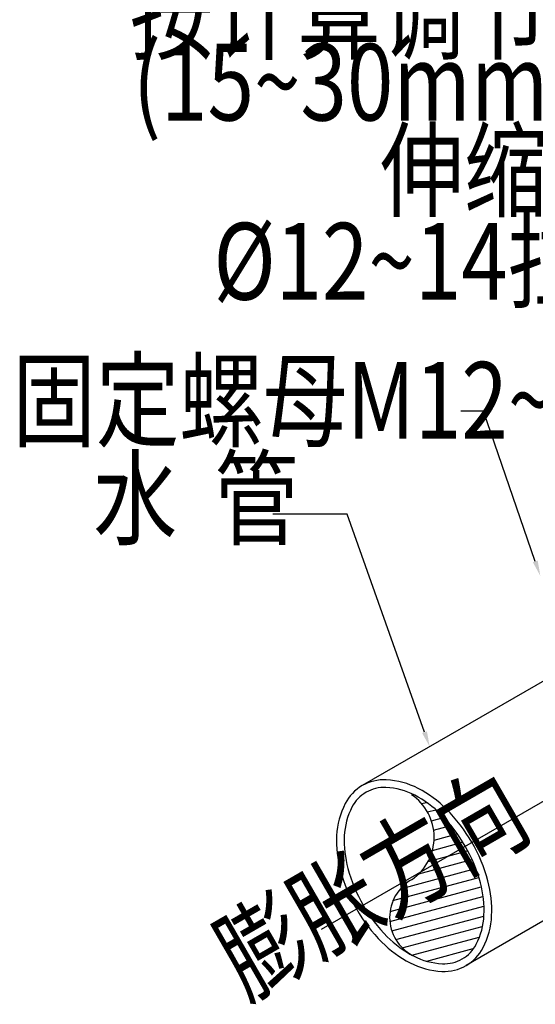
# Model space of a CAD drawing. Extents: x -14350 to 1227346, y -381933 to 34214.
# Drawn here: x 423851 to 426541, y -358095 to -352962 of the extents above; entities that cross this region are included whole.
import ezdxf

# ---------------------------------------------------------------- set-up
doc = ezdxf.new("R2010")
doc.units = 0
doc.header["$LTSCALE"] = 1000
doc.header["$MEASUREMENT"] = 0
doc.linetypes.add('HIDDEN1', pattern=[16, 10, -2, 2, -2])
doc.layers.get('0').update_dxf_attribs({"linetype": 'CONTINUOUS'})
doc.styles.add('K-STANDARD', font='XCSG', dxfattribs={"width": 0.8, "bigfont": 'HZTXT'})

# ---------------------------------------------------------------- blocks, each defined once
blk = doc.blocks.new('*X99')
at = {"color": 0}
for p, q in [((90.49, 100.6), (90.55, 100.61)), ((91.57, 99.59), (92.19, 99.76)), ((92.34, 98.51), (93.43, 98.8)), ((92.85, 97.35), (94.45, 97.78)), ((93.14, 96.13), (95.37, 96.73)), ((93.2, 94.85), (96.2, 95.66)), ((92.98, 93.5), (96.92, 94.56)), ((92.42, 92.06), (97.58, 93.44)), ((88.82, 88.5), (98.62, 91.13)), ((91.21, 90.44), (98.12, 92.29)), ((87.84, 86.95), (99.04, 89.95)), ((87.46, 85.55), (99.35, 88.74)), ((87.43, 84.25), (99.56, 87.5)), ((87.68, 83.02), (99.69, 86.24)), ((88.21, 81.87), (99.68, 84.94)), ((89.05, 80.8), (99.48, 83.6)), ((90.32, 79.85), (99.07, 82.19)), ((90.31, 79.85), (90.32, 79.85)), ((92.27, 79.08), (98.28, 80.69))]:
    blk.add_line(p, q, dxfattribs=at)

msp = doc.modelspace()

# ---------------------------------------------------------------- linework, layer by layer
at = {"color": 2, "linetype": 'HIDDEN1'}
msp.add_line((425426.2, -357702.7, 0), (430862.1, -354564.3, 0), dxfattribs=at)
at = {"color": 2}
for p, q in [((426270.2, -355003.3, 0), (426152.7, -355003.3, 0)), ((426540.9, -355785.7, 0), (426270.2, -355003.3, 0)), ((425559.2, -355540.3, 0), (425171.7, -355540.3, 0)), ((425963.2, -356676.4, 0), (425559.2, -355540.3, 0)), ((426991.9, -356173.4, 0), (425638.1, -356955, 0)), ((427533.5, -357111.4, 0), (426179.7, -357893, 0))]:
    msp.add_line(p, q, dxfattribs=at)
at = {"color": 2, "elevation": 0}
for points in [[(426179.7, -357893, 0.144295), (426268.8, -357799.4, 0.107177), (426313.2, -357632.8, 0.077835), (426293.5, -357451.4, 0.065037), (426209.9, -357250.2, 0.065037), (426077.4, -357077.2, 0.077835), (425930.3, -356969.5, 0.107177), (425763.8, -356924.6, 0.144295), (425638.1, -356955, 0.144295), (425549, -357048.6, 0.107177), (425504.6, -357215.2, 0.077835), (425524.4, -357396.5, 0.065037), (425608, -357597.7, 0.065037), (425740.4, -357770.8, 0.077835), (425887.6, -357878.5, 0.107177), (426054.1, -357923.4, 0.144295)], [(426159.7, -357858.4, 0.144295), (426233.2, -357781.1, 0.107177), (426273.3, -357630.9, 0.077835), (426254.9, -357461.9, 0.065037), (426175.3, -357270.2, 0.065037), (426049.1, -357105.5, 0.077835), (425911.9, -357005, 0.107177), (425761.8, -356964.6, 0.144295), (425658.1, -356989.6, 0.144295), (425584.6, -357066.8, 0.107177), (425544.6, -357217.1, 0.077835), (425563, -357386.1, 0.065037), (425642.6, -357577.7, 0.065037), (425768.8, -357742.5, 0.077835), (425906, -357843, 0.107177), (426056.1, -357883.4, 0.144295)]]:
    msp.add_lwpolyline(points, format="xyb", close=True, dxfattribs=at)
at = {"color": 2}
for centre, radius, start, end in [((425745.3, -357224, 0), 267.8, 304.7442, 55.9487), ((426006.2, -357641.4, 0), 225.1, 118.7485, 241.9488)]:
    msp.add_arc(centre, radius, start, end, dxfattribs=at)
for points in [[(426553.5, -355781.4, 0), (426528.3, -355790.1, 0), (426567.1, -355861.3, 0)], [(425975.7, -356672, 0), (425950.6, -356680.9, 0), (425990, -356751.8, 0)]]:
    msp.add_solid(points, dxfattribs=at)

# ---------------------------------------------------------------- block references
at = {"color": 2, "xscale": 40, "yscale": 40, "zscale": 40}
msp.add_blockref('*X99', (422284.9, -361032.4, 0), dxfattribs=at)

# ---------------------------------------------------------------- texts
at = {"style": 'K-STANDARD', "width": 0.8}
for s, p in [('按计算调节空隙', (424425.3, -353127.7, 0)), ('(15~30mm)', (424441.4, -353487.4, 0)), ('伸缩节', (425731.5, -353948.2, 0)), ('%%C12~14拉杆', (424861.8, -354421.2, 0)), ('固定螺母M12~M14', (423812.2, -355146.3, 0)), ('水  管', (424235.6, -355658, 0))]:
    msp.add_text(s, height=400, dxfattribs=at).set_placement(p)
at = {"color": 2, "style": 'K-STANDARD', "width": 0.8}
msp.add_text('膨胀方向', height=400, rotation=30, dxfattribs=at).set_placement((425029.8, -358076.5, 0))

doc.saveas('drawing.dxf')
